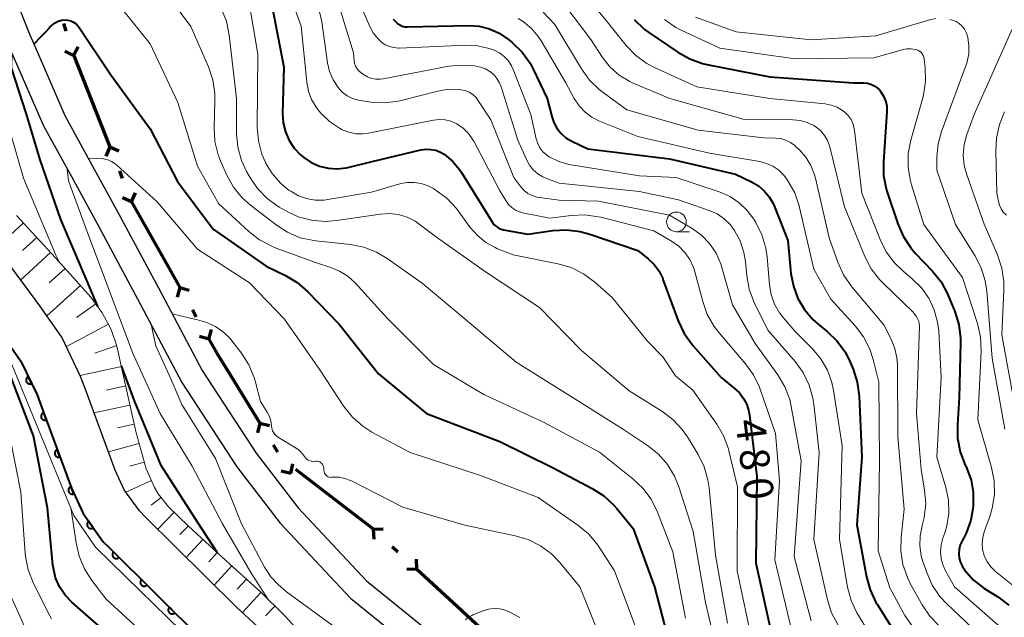
# Model space of a CAD drawing. Units: metres. Extents: x -75536 to -74000, y 24000 to 25500.
# Drawn here: x -75216 to -75090, y 24601 to 24677 of the extents above; entities that cross this region are included whole.
import ezdxf

# ---------------------------------------------------------------- set-up
doc = ezdxf.new("R2010")
doc.units = ezdxf.units.M
for name, color, linetype, lineweight in [('110100_都府県界', 7, 'Continuous', 70), ('210100_道路縁(街区線)', 7, 'Continuous', 30), ('610111_人工斜面(上)', 7, 'Continuous', 30), ('610199_人工斜面(ヒゲ)', 7, 'Continuous', 30), ('611111_コンクリート被覆(幅上)', 7, 'Continuous', 30), ('611112_コンクリート被覆(幅下)', 7, 'Continuous', 30), ('633100_広葉樹林', 7, 'Continuous', 13), ('710100_等高線(計曲線)', 7, 'Continuous', 40), ('710200_等高線(主曲線)', 7, 'Continuous', 13)]:
    doc.layers.add(name, color=color, linetype=linetype, lineweight=lineweight)
doc.styles.add('Style-WORKING', font='MS Gothic.ttf')

msp = doc.modelspace()

# ---------------------------------------------------------------- linework, layer by layer
at = {"layer": '110100_都府県界', "linetype": 'Continuous', "lineweight": 70}
for p, q in [((-75210.02, 24676.53), (-75209.72, 24675.58)), ((-75208.74, 24672.48), (-75208.16, 24673.58)), ((-75208.74, 24672.48), (-75209.85, 24673.05)), ((-75208.72, 24672.49), (-75206.42, 24666.67)), ((-75206.42, 24666.67), (-75204.12, 24660.86)), ((-75204.12, 24660.86), (-75204.62, 24659.71)), ((-75204.12, 24660.86), (-75202.97, 24660.36)), ((-75202.92, 24657.84), (-75202.56, 24656.91)), ((-75201.36, 24653.89), (-75202.51, 24654.38)), ((-75201.36, 24653.89), (-75200.86, 24655.03)), ((-75198.3, 24648.44), (-75195.23, 24642.99)), ((-75195.23, 24642.99), (-75195.57, 24641.79)), ((-75195.23, 24642.99), (-75194.03, 24642.66)), ((-75193.63, 24640.16), (-75193.14, 24639.29)), ((-75191.54, 24636.46), (-75192.75, 24636.8)), ((-75191.54, 24636.46), (-75191.21, 24637.67)), ((-75188.34, 24631.1), (-75185.06, 24625.78)), ((-75185.06, 24625.78), (-75185.35, 24624.56)), ((-75185.06, 24625.78), (-75183.85, 24625.49)), ((-75183.36, 24623.01), (-75182.84, 24622.15)), ((-75181.14, 24619.39), (-75180.85, 24620.6)), ((-75181.14, 24619.39), (-75182.35, 24619.68)), ((-75180.55, 24619.91), (-75175.59, 24616.11)), ((-75170.64, 24612.3), (-75169.39, 24612.35)), ((-75170.64, 24612.3), (-75170.58, 24611.05)), ((-75168.24, 24610.1), (-75167.51, 24609.43)), ((-75165.11, 24607.23), (-75165.17, 24608.48)), ((-75165.11, 24607.23), (-75166.36, 24607.17)), ((-75165.11, 24607.23), (-75160.51, 24603)), ((-75160.51, 24603), (-75155.91, 24598.77))]:
    msp.add_line(p, q, dxfattribs=at)
at = {"layer": '110100_都府県界', "linetype": 'Continuous', "lineweight": 70, "flags": 128}
for points in [[(-75201.36, 24653.89), (-75201.33, 24653.81), (-75198.3, 24648.44)], [(-75191.54, 24636.46), (-75190.54, 24634.68), (-75188.34, 24631.1)], [(-75175.59, 24616.11), (-75170.68, 24612.34), (-75170.64, 24612.3)]]:
    msp.add_lwpolyline(points, dxfattribs=at)
at = {"layer": '210100_道路縁(街区線)', "linetype": 'Continuous', "lineweight": 30, "flags": 128}
for points in [[(-75200.38, 24614.63), (-75202.32, 24617.31), (-75203.46, 24619.82), (-75207.28, 24630.16), (-75207.85, 24631.72), (-75210.23, 24636.69), (-75213.03, 24640.68), (-75218.8, 24648.42), (-75224.46, 24656.01), (-75228.24, 24661.86), (-75228.33, 24662.05), (-75229.63, 24664.96), (-75231.43, 24670.1), (-75233.72, 24679.14), (-75237.21, 24692.95), (-75238.81, 24697.72), (-75243.68, 24712.3), (-75244.95, 24714.88), (-75245.74, 24716.49), (-75249.68, 24722.52), (-75252.23, 24726.13), (-75254.19, 24729.13), (-75259.7, 24737.59), (-75263.09, 24743.05)], [(-75216.3, 24680.14), (-75214.32, 24675.12), (-75213.81, 24673.96), (-75209.86, 24664.88), (-75206.36, 24658.5), (-75203.01, 24652.41), (-75198.2, 24643.44), (-75197.95, 24642.96), (-75192.4, 24632.45), (-75185.54, 24621.96), (-75180.21, 24615), (-75171.49, 24605.75), (-75160.14, 24596.56)], [(-75216.58, 24672.79), (-75212.56, 24663.55), (-75209.02, 24657.12), (-75205.65, 24650.98), (-75200.85, 24642.03), (-75200.6, 24641.56), (-75194.99, 24630.92), (-75187.99, 24620.22), (-75182.5, 24613.05), (-75173.53, 24603.55), (-75162.02, 24594.22)], [(-75192.25, 24598.12), (-75204.17, 24609.93), (-75204.96, 24610.71), (-75207.53, 24614.28), (-75209.02, 24617.53), (-75212.81, 24627.83), (-75213.39, 24629.38), (-75215.43, 24633.65), (-75217.89, 24637.17)], [(-75185.34, 24599.89), (-75188.02, 24602.39), (-75188.09, 24602.45), (-75199.63, 24613.88), (-75200.38, 24614.63)]]:
    msp.add_lwpolyline(points, dxfattribs=at)
at = {"layer": '610111_人工斜面(上)', "linetype": 'Continuous', "lineweight": 13, "flags": 128}
msp.add_lwpolyline([(-75215.98, 24652.17), (-75211.03, 24646.76), (-75209.89, 24645.51), (-75206.53, 24641.79), (-75205.09, 24639.79), (-75203.95, 24637.66), (-75203.23, 24635.57), (-75202.42, 24631.92), (-75200.8, 24624.54), (-75199.53, 24619.99), (-75198.45, 24617.58), (-75197.98, 24616.81), (-75196.69, 24615.16), (-75194.14, 24612.67), (-75189.85, 24608.76), (-75184.89, 24604.24), (-75181.93, 24601.32), (-75176.56, 24595.46), (-75174.82, 24593.47), (-75167.3, 24584.72), (-75162.37, 24579)], dxfattribs=at)
at = {"layer": '610199_人工斜面(ヒゲ)', "linetype": 'Continuous', "lineweight": 13, "flags": 128}
for points in [[(-75215.11, 24651.22), (-75218.55, 24648.08)], [(-75213.42, 24649.38), (-75215.23, 24647.72)], [(-75211.66, 24647.44), (-75215.47, 24643.95)], [(-75209.81, 24645.42), (-75211.83, 24643.6)], [(-75207.86, 24643.27), (-75212.14, 24639.41)], [(-75205.93, 24640.95), (-75208.35, 24639.21)], [(-75204.32, 24638.36), (-75209.66, 24635.5)], [(-75203.25, 24635.63), (-75206.03, 24634.67)], [(-75202.66, 24632.99), (-75207.9, 24631.83)], [(-75202.11, 24630.51), (-75204.56, 24629.98)], [(-75201.58, 24628.07), (-75206.14, 24627.07)], [(-75201.04, 24625.63), (-75203.15, 24625.17)], [(-75200.43, 24623.21), (-75204.31, 24622.12)], [(-75199.76, 24620.8), (-75201.6, 24620.29)], [(-75198.85, 24618.48), (-75202.11, 24617.02)], [(-75197.6, 24616.32), (-75198.86, 24615.34)], [(-75195.96, 24614.45), (-75198.04, 24612.31)], [(-75194.17, 24612.7), (-75195.22, 24611.62)], [(-75192.32, 24611.01), (-75194.42, 24608.72)], [(-75190.48, 24609.33), (-75191.56, 24608.14)], [(-75188.63, 24607.65), (-75190.86, 24605.2)], [(-75186.78, 24605.96), (-75187.93, 24604.7)], [(-75184.93, 24604.28), (-75187.28, 24601.7)], [(-75183.15, 24602.52), (-75184.35, 24601.31)]]:
    msp.add_lwpolyline(points, dxfattribs=at)
at = {"layer": '611111_コンクリート被覆(幅上)', "linetype": 'Continuous', "lineweight": 40, "flags": 128}
msp.add_lwpolyline([(-75217.89, 24637.17), (-75215.43, 24633.65), (-75213.39, 24629.38), (-75212.81, 24627.83), (-75209.02, 24617.53), (-75207.53, 24614.28), (-75204.96, 24610.71), (-75204.17, 24609.93), (-75192.25, 24598.12), (-75192.18, 24598.06), (-75180.48, 24587.16), (-75178.72, 24585.52), (-75175.29, 24582.33), (-75171.48, 24578.34), (-75167.45, 24574.32), (-75161.92, 24567.47), (-75158.69, 24563.46), (-75153.07, 24556.28)], dxfattribs=at)
for points in [[(-75214.07, 24630.8), (-75214.5, 24631.7), (-75214.54, 24631.68), (-75214.57, 24631.66), (-75214.61, 24631.63), (-75214.64, 24631.6), (-75214.67, 24631.57), (-75214.7, 24631.53), (-75214.72, 24631.5), (-75214.74, 24631.46), (-75214.76, 24631.42), (-75214.77, 24631.38), (-75214.78, 24631.33), (-75214.78, 24631.29), (-75214.78, 24631.25), (-75214.78, 24631.2), (-75214.78, 24631.16), (-75214.76, 24631.12), (-75214.75, 24631.08), (-75214.74, 24631.03), (-75214.71, 24631), (-75214.69, 24630.96), (-75214.66, 24630.93), (-75214.63, 24630.89), (-75214.6, 24630.87), (-75214.57, 24630.84), (-75214.53, 24630.81), (-75214.49, 24630.8), (-75214.45, 24630.78), (-75214.41, 24630.77), (-75214.37, 24630.76), (-75214.32, 24630.75), (-75214.28, 24630.75), (-75214.24, 24630.75), (-75214.19, 24630.76), (-75214.15, 24630.77), (-75214.11, 24630.78)], [(-75212.2, 24626.17), (-75212.54, 24627.1), (-75212.58, 24627.09), (-75212.62, 24627.07), (-75212.66, 24627.04), (-75212.69, 24627.02), (-75212.73, 24626.99), (-75212.76, 24626.96), (-75212.78, 24626.92), (-75212.8, 24626.88), (-75212.82, 24626.85), (-75212.84, 24626.81), (-75212.85, 24626.76), (-75212.86, 24626.72), (-75212.87, 24626.68), (-75212.87, 24626.63), (-75212.87, 24626.59), (-75212.86, 24626.55), (-75212.85, 24626.51), (-75212.84, 24626.46), (-75212.82, 24626.42), (-75212.8, 24626.38), (-75212.78, 24626.35), (-75212.75, 24626.31), (-75212.72, 24626.28), (-75212.69, 24626.25), (-75212.66, 24626.22), (-75212.62, 24626.2), (-75212.58, 24626.18), (-75212.54, 24626.17), (-75212.5, 24626.15), (-75212.46, 24626.14), (-75212.41, 24626.14), (-75212.37, 24626.14), (-75212.32, 24626.14), (-75212.28, 24626.14), (-75212.24, 24626.15)], [(-75210.47, 24621.47), (-75210.82, 24622.41), (-75210.86, 24622.4), (-75210.9, 24622.38), (-75210.93, 24622.35), (-75210.97, 24622.33), (-75211, 24622.3), (-75211.03, 24622.26), (-75211.06, 24622.23), (-75211.08, 24622.19), (-75211.1, 24622.15), (-75211.11, 24622.11), (-75211.13, 24622.07), (-75211.14, 24622.03), (-75211.14, 24621.99), (-75211.14, 24621.94), (-75211.14, 24621.9), (-75211.14, 24621.86), (-75211.13, 24621.81), (-75211.11, 24621.77), (-75211.1, 24621.73), (-75211.08, 24621.69), (-75211.05, 24621.66), (-75211.03, 24621.62), (-75211, 24621.59), (-75210.96, 24621.56), (-75210.93, 24621.53), (-75210.89, 24621.51), (-75210.85, 24621.49), (-75210.81, 24621.47), (-75210.77, 24621.46), (-75210.73, 24621.45), (-75210.69, 24621.45), (-75210.64, 24621.44), (-75210.6, 24621.45), (-75210.56, 24621.45), (-75210.51, 24621.46)], [(-75208.69, 24616.81), (-75209.1, 24617.72), (-75209.14, 24617.69), (-75209.18, 24617.67), (-75209.21, 24617.65), (-75209.25, 24617.62), (-75209.28, 24617.58), (-75209.3, 24617.55), (-75209.33, 24617.51), (-75209.35, 24617.47), (-75209.37, 24617.43), (-75209.38, 24617.39), (-75209.39, 24617.35), (-75209.39, 24617.31), (-75209.4, 24617.26), (-75209.4, 24617.22), (-75209.39, 24617.18), (-75209.38, 24617.13), (-75209.37, 24617.09), (-75209.35, 24617.05), (-75209.33, 24617.01), (-75209.31, 24616.98), (-75209.28, 24616.94), (-75209.25, 24616.91), (-75209.22, 24616.88), (-75209.19, 24616.85), (-75209.15, 24616.83), (-75209.11, 24616.81), (-75209.07, 24616.79), (-75209.03, 24616.78), (-75208.99, 24616.77), (-75208.94, 24616.76), (-75208.9, 24616.76), (-75208.86, 24616.76), (-75208.81, 24616.77), (-75208.77, 24616.78), (-75208.73, 24616.79)], [(-75206.23, 24612.48), (-75206.82, 24613.29), (-75206.85, 24613.26), (-75206.88, 24613.23), (-75206.91, 24613.2), (-75206.94, 24613.16), (-75206.96, 24613.13), (-75206.98, 24613.09), (-75207, 24613.05), (-75207.01, 24613.01), (-75207.02, 24612.96), (-75207.02, 24612.92), (-75207.03, 24612.88), (-75207.02, 24612.83), (-75207.01, 24612.79), (-75207.01, 24612.75), (-75206.99, 24612.71), (-75206.97, 24612.67), (-75206.95, 24612.63), (-75206.93, 24612.59), (-75206.9, 24612.56), (-75206.87, 24612.53), (-75206.84, 24612.5), (-75206.81, 24612.47), (-75206.77, 24612.45), (-75206.73, 24612.43), (-75206.69, 24612.41), (-75206.65, 24612.4), (-75206.6, 24612.39), (-75206.56, 24612.38), (-75206.52, 24612.38), (-75206.47, 24612.38), (-75206.43, 24612.39), (-75206.39, 24612.4), (-75206.35, 24612.42), (-75206.31, 24612.43), (-75206.27, 24612.45)], [(-75202.95, 24608.72), (-75203.66, 24609.43), (-75203.69, 24609.4), (-75203.72, 24609.36), (-75203.74, 24609.33), (-75203.76, 24609.29), (-75203.78, 24609.24), (-75203.79, 24609.2), (-75203.8, 24609.16), (-75203.81, 24609.12), (-75203.81, 24609.07), (-75203.81, 24609.03), (-75203.8, 24608.99), (-75203.79, 24608.94), (-75203.78, 24608.9), (-75203.76, 24608.86), (-75203.74, 24608.82), (-75203.72, 24608.79), (-75203.69, 24608.75), (-75203.66, 24608.72), (-75203.63, 24608.69), (-75203.59, 24608.67), (-75203.56, 24608.64), (-75203.52, 24608.62), (-75203.48, 24608.61), (-75203.44, 24608.59), (-75203.39, 24608.58), (-75203.35, 24608.58), (-75203.31, 24608.58), (-75203.26, 24608.58), (-75203.22, 24608.58), (-75203.18, 24608.59), (-75203.13, 24608.61), (-75203.1, 24608.62), (-75203.06, 24608.65), (-75203.02, 24608.67), (-75202.99, 24608.69)], [(-75199.4, 24605.21), (-75200.11, 24605.91), (-75200.14, 24605.88), (-75200.17, 24605.84), (-75200.19, 24605.81), (-75200.21, 24605.77), (-75200.23, 24605.73), (-75200.24, 24605.69), (-75200.25, 24605.64), (-75200.26, 24605.6), (-75200.26, 24605.56), (-75200.25, 24605.51), (-75200.25, 24605.47), (-75200.24, 24605.43), (-75200.23, 24605.38), (-75200.21, 24605.34), (-75200.19, 24605.31), (-75200.17, 24605.27), (-75200.14, 24605.24), (-75200.11, 24605.2), (-75200.08, 24605.17), (-75200.04, 24605.15), (-75200.01, 24605.12), (-75199.97, 24605.1), (-75199.93, 24605.09), (-75199.88, 24605.07), (-75199.84, 24605.06), (-75199.8, 24605.06), (-75199.75, 24605.06), (-75199.71, 24605.06), (-75199.67, 24605.06), (-75199.62, 24605.08), (-75199.58, 24605.09), (-75199.54, 24605.1), (-75199.5, 24605.13), (-75199.47, 24605.15), (-75199.43, 24605.18)], [(-75195.85, 24601.69), (-75196.56, 24602.39), (-75196.59, 24602.36), (-75196.62, 24602.32), (-75196.64, 24602.29), (-75196.66, 24602.25), (-75196.68, 24602.21), (-75196.69, 24602.17), (-75196.7, 24602.12), (-75196.7, 24602.08), (-75196.71, 24602.04), (-75196.7, 24601.99), (-75196.7, 24601.95), (-75196.69, 24601.91), (-75196.67, 24601.87), (-75196.66, 24601.83), (-75196.64, 24601.79), (-75196.61, 24601.75), (-75196.59, 24601.72), (-75196.56, 24601.68), (-75196.52, 24601.65), (-75196.49, 24601.63), (-75196.45, 24601.6), (-75196.41, 24601.58), (-75196.37, 24601.57), (-75196.33, 24601.56), (-75196.29, 24601.54), (-75196.25, 24601.54), (-75196.2, 24601.54), (-75196.16, 24601.54), (-75196.12, 24601.55), (-75196.07, 24601.56), (-75196.03, 24601.57), (-75195.99, 24601.59), (-75195.95, 24601.61), (-75195.92, 24601.63), (-75195.88, 24601.66)]]:
    msp.add_lwpolyline(points, close=True, dxfattribs=at)
at = {"layer": '611112_コンクリート被覆(幅下)', "linetype": 'Continuous', "lineweight": 13, "flags": 128}
msp.add_lwpolyline([(-75153.07, 24556.28), (-75153.54, 24555.77), (-75153.86, 24555.43), (-75164, 24568.2), (-75167.66, 24572.8), (-75174.73, 24579.65), (-75184.28, 24588.9), (-75186.19, 24590.75), (-75202.09, 24606.27), (-75205.96, 24610.04), (-75208.69, 24614.05), (-75211.24, 24620.24), (-75216.59, 24633.21), (-75221.57, 24640.06), (-75234.31, 24657.58), (-75234.75, 24658.18), (-75237.85, 24666.94), (-75238.2, 24667.93), (-75243.96, 24691.05), (-75243.31, 24691.19), (-75242.98, 24691.26)], dxfattribs=at)
at = {"layer": '633100_広葉樹林', "linetype": 'Continuous', "lineweight": 13}
msp.add_line((-75132.11, 24650.09), (-75130.44, 24650.09), dxfattribs=at)
msp.add_circle((-75132.11, 24651.34), 1.25, dxfattribs=at)
at = {"layer": '710100_等高線(計曲線)', "linetype": 'Continuous', "lineweight": 40, "flags": 128}
for points, elevation in [([(-75183.78, 24680.22), (-75182.03, 24671), (-75182.17, 24665.11), (-75182.1, 24663.93), (-75181.82, 24662.78), (-75181.35, 24661.69), (-75180.69, 24660.71), (-75179.88, 24659.85), (-75179.63, 24659.64), (-75179.49, 24659.54), (-75178.54, 24658.9), (-75177.49, 24658.44), (-75176.38, 24658.17), (-75175.24, 24658.1), (-75174.1, 24658.23), (-75173.89, 24658.27), (-75170.79, 24659), (-75164.59, 24660.49), (-75163.96, 24660.58), (-75163.32, 24660.56), (-75162.7, 24660.44), (-75162.1, 24660.2), (-75161.65, 24659.93), (-75160.59, 24659.05), (-75159.69, 24657.99), (-75159.44, 24657.61), (-75155.96, 24652.04), (-75155.48, 24651.27), (-75155.26, 24650.99), (-75155, 24650.75), (-75154.7, 24650.55), (-75154.37, 24650.41), (-75154.11, 24650.35), (-75151, 24649.78), (-75147.81, 24650.24), (-75146.07, 24650.34), (-75144.34, 24650.14), (-75143.11, 24649.8), (-75137, 24647.7), (-75135.7, 24646.65), (-75134.94, 24645.93)], 480), ([(-75213.8, 24673.94), (-75212.82, 24674.95), (-75212.22, 24675.55), (-75211.81, 24676), (-75211.74, 24676.09), (-75211.44, 24676.4), (-75211.09, 24676.65), (-75210.71, 24676.84), (-75210.29, 24676.96), (-75209.83, 24677), (-75209.45, 24676.97), (-75209.08, 24676.87), (-75208.73, 24676.71), (-75208.42, 24676.49), (-75208.15, 24676.22), (-75208.01, 24676.03), (-75203.99, 24670.01), (-75199, 24663.18), (-75195.52, 24656.48), (-75191, 24650.42), (-75184.27, 24645.73), (-75181.82, 24644.55), (-75180.32, 24643.65), (-75179, 24642.5), (-75175, 24638.37), (-75169.98, 24632.02), (-75163.89, 24627), (-75154.56, 24623.44), (-75147.88, 24620.12), (-75142.83, 24617.49), (-75141.36, 24616.55)], 490), ([(-75168.1, 24677.09), (-75167.65, 24676.62), (-75167.56, 24676.55), (-75167.27, 24676.36), (-75166.96, 24676.22), (-75166.62, 24676.14), (-75166.28, 24676.12), (-75158.5, 24676.28), (-75157.17, 24676.19)], 470), ([(-75137.48, 24677.05), (-75136.22, 24675.85), (-75135.61, 24675.39), (-75131.94, 24672.9), (-75130.42, 24672.05), (-75128.78, 24671.47), (-75128.24, 24671.35), (-75120.22, 24669.78), (-75109.59, 24669), (-75108.3, 24669), (-75107.84, 24668.96), (-75107.39, 24668.84), (-75106.97, 24668.65), (-75106.6, 24668.38), (-75106.27, 24668.06), (-75106.21, 24667.98), (-75106.13, 24667.87), (-75105.78, 24667.33), (-75105.52, 24666.73), (-75105.38, 24666.1), (-75105.35, 24665.45), (-75105.36, 24665.32), (-75105.81, 24658.99), (-75105.79, 24657.25), (-75105.46, 24655.54), (-75105.32, 24655.1), (-75103.99, 24651.11), (-75103.3, 24649.51), (-75102.33, 24648.06), (-75101.75, 24647.39), (-75099.57, 24645.1), (-75098.48, 24643.74), (-75097.65, 24642.2), (-75097.56, 24641.98), (-75096.74, 24639.98), (-75096.22, 24638.31), (-75096, 24636.58), (-75096, 24635.97), (-75096.16, 24629), (-75096.4, 24625.6)], 460), ([(-75157.17, 24676.19), (-75155.87, 24675.87), (-75154.64, 24675.33), (-75153.47, 24674.53), (-75152.98, 24674.13), (-75151.74, 24672.91), (-75150.72, 24671.5), (-75150.32, 24670.73), (-75148.53, 24667), (-75147.97, 24664.75), (-75147.7, 24663.96), (-75147.3, 24663.24), (-75146.77, 24662.59), (-75146.15, 24662.04), (-75145.4, 24661.6), (-75143.38, 24660.62), (-75133, 24659.35), (-75124.6, 24657.4), (-75122.56, 24656.44), (-75121.7, 24655.94), (-75120.94, 24655.3), (-75120.31, 24654.54), (-75119.81, 24653.67), (-75119.69, 24653.38), (-75117.95, 24649), (-75117.55, 24644.78), (-75117.25, 24643.16), (-75116.67, 24641.62), (-75115.84, 24640.21), (-75114.77, 24638.96), (-75114.08, 24638.34), (-75112.97, 24637.44), (-75111.71, 24636.24), (-75110.68, 24634.83), (-75110.02, 24633.53), (-75109.65, 24632.64), (-75109.12, 24630.98), (-75108.89, 24629.22), (-75108.54, 24621.46), (-75109.16, 24612.84), (-75107.96, 24606.27), (-75107.5, 24604.59), (-75106.75, 24603.01), (-75106.6, 24602.76), (-75103, 24597.02)], 470), ([(-75205.67, 24640.6), (-75207, 24643.81), (-75210.34, 24651.66), (-75213, 24659.24), (-75214.74, 24665.05), (-75216.62, 24670.91), (-75216.59, 24672.81)], 490), ([(-75134.94, 24645.93), (-75134.32, 24645.09), (-75133.86, 24644.15), (-75133.82, 24644.04), (-75131.88, 24638.76), (-75131.13, 24637.18), (-75130.13, 24635.75), (-75129.99, 24635.6), (-75126.44, 24631.56), (-75124.76, 24630.24), (-75124.1, 24629.63), (-75123.57, 24628.92), (-75123.16, 24628.13), (-75122.9, 24627.27), (-75122.82, 24626.81), (-75121.9, 24619), (-75122.01, 24607.99), (-75120.02, 24599)], 480), ([(-75190.44, 24609.3), (-75193, 24613.19), (-75197.61, 24620.39), (-75201, 24628.6), (-75202.67, 24633.06)], 490), ([(-75201, 24596.03), (-75206.84, 24601.16), (-75208.97, 24603.03), (-75209.83, 24603.94), (-75210.52, 24604.99), (-75211.02, 24606.14), (-75211.31, 24607.36), (-75211.36, 24607.73), (-75212.06, 24615), (-75213.85, 24624.15), (-75217, 24632.45)], 480), ([(-75096.4, 24625.6), (-75096.37, 24623.85), (-75096.04, 24622.14), (-75095.48, 24620.64), (-75095.2, 24620.03), (-75094.65, 24618.55), (-75094.38, 24617), (-75094.38, 24615.42), (-75094.4, 24615.15), (-75094.7, 24613.43), (-75095.3, 24611.8), (-75095.64, 24611.12), (-75095.81, 24610.82), (-75096.05, 24610.3), (-75096.19, 24609.76), (-75096.23, 24609.19), (-75096.17, 24608.63), (-75096.02, 24608.08), (-75095.77, 24607.57), (-75095.6, 24607.31), (-75095.52, 24607.2), (-75094.38, 24605.89), (-75093.02, 24604.8), (-75092.71, 24604.6), (-75091.26, 24603.7), (-75089.87, 24602.65)], 460), ([(-75141.36, 24616.55), (-75140.08, 24615.37), (-75139.7, 24614.93), (-75137.62, 24612.38), (-75134.92, 24605), (-75132.43, 24595.57)], 490)]:
    msp.add_lwpolyline(points, dxfattribs=dict(at, elevation=elevation))
at = {"layer": '710200_等高線(主曲線)', "linetype": 'Continuous', "lineweight": 13, "flags": 128}
for points, elevation in [([(-75177.29, 24747), (-75178.38, 24735.62), (-75177.94, 24731), (-75175.76, 24722.24), (-75174.09, 24713), (-75170.75, 24705.25), (-75167.58, 24697), (-75163.8, 24690.2), (-75162.4, 24688.36), (-75161.77, 24687.67), (-75161.03, 24687.1), (-75160.2, 24686.67), (-75159.31, 24686.39), (-75158.7, 24686.29), (-75152.53, 24685.64), (-75150.82, 24685.31), (-75149.19, 24684.68), (-75148.83, 24684.5), (-75147.78, 24683.93), (-75146.32, 24682.97), (-75145.06, 24681.78), (-75144.81, 24681.49), (-75141.06, 24676.94), (-75138.5, 24673.75)], 462), ([(-75181, 24745.6), (-75182.1, 24739.9), (-75180.71, 24731), (-75178.24, 24721.76), (-75176.74, 24713), (-75173.55, 24704.45), (-75171, 24696.43), (-75166.34, 24689.66), (-75164.67, 24686.82), (-75164.04, 24685.93), (-75163.26, 24685.16), (-75162.37, 24684.54), (-75161.38, 24684.09), (-75160.33, 24683.81), (-75159.71, 24683.74), (-75154.84, 24683.41), (-75153.12, 24683.14), (-75151.47, 24682.57), (-75150.87, 24682.28), (-75149.49, 24681.55), (-75148.03, 24680.61), (-75146.75, 24679.43), (-75146.15, 24678.7), (-75143, 24674.5)], 464), ([(-75218.22, 24691.78), (-75217.36, 24692.18), (-75216.61, 24692.54), (-75216.22, 24692.69), (-75215.82, 24692.77), (-75215.41, 24692.78), (-75215, 24692.72), (-75214.71, 24692.63), (-75214.2, 24692.38), (-75213.75, 24692.05), (-75213.36, 24691.65), (-75213.17, 24691.39), (-75209, 24685.07), (-75203.9, 24680.1), (-75199, 24673.98), (-75195.47, 24666.53)], 488), ([(-75210.51, 24646.19), (-75211, 24647.12), (-75215.11, 24656.89), (-75217.44, 24665), (-75219.72, 24674.28), (-75220.51, 24679.1), (-75221.51, 24684.98), (-75221.82, 24688.92), (-75221.2, 24691.37)], 488), ([(-75182.46, 24683.54), (-75179.8, 24676.2)], 478), ([(-75198.88, 24683), (-75193.82, 24676.18), (-75191.6, 24671.04), (-75191.05, 24669.39), (-75190.8, 24667.66), (-75190.79, 24666.78), (-75190.89, 24663.31), (-75190.79, 24661.57), (-75190.38, 24659.87), (-75190, 24658.9), (-75189.27, 24657.28), (-75188.42, 24655.76)], 486), ([(-75173.73, 24682.27), (-75171.08, 24676.17), (-75170.64, 24675.35), (-75170.07, 24674.63), (-75169.6, 24674.19), (-75169.12, 24673.86), (-75168.6, 24673.62), (-75168.04, 24673.48), (-75167.46, 24673.43)], 472), ([(-75175.66, 24681), (-75173.18, 24672.82), (-75173.09, 24671.84), (-75173.02, 24671.47), (-75172.89, 24671.12), (-75172.7, 24670.8), (-75172.46, 24670.51), (-75172.2, 24670.3), (-75171.87, 24670.06), (-75171.39, 24669.77), (-75170.86, 24669.57), (-75170.31, 24669.47), (-75169.75, 24669.46), (-75169.39, 24669.51), (-75161.03, 24671.11), (-75159.41, 24671.27), (-75157.79, 24671.16), (-75157, 24670.99), (-75156.39, 24670.78), (-75155.83, 24670.47), (-75155.34, 24670.06), (-75154.92, 24669.58), (-75154.59, 24669.03), (-75154.39, 24668.52), (-75152.27, 24661.73), (-75151.17, 24659.25), (-75150.8, 24658.57), (-75150.32, 24657.97), (-75149.74, 24657.47), (-75149.08, 24657.07), (-75148.72, 24656.91), (-75147, 24656.25), (-75136.81, 24655.19), (-75131.85, 24654.15), (-75127.96, 24652.8), (-75126.95, 24652.35), (-75126.04, 24651.73), (-75125.25, 24650.96), (-75124.73, 24650.27), (-75124.01, 24648.92), (-75123.53, 24647.46), (-75123.34, 24646.3), (-75123.17, 24644.49), (-75122.86, 24642.78), (-75122.18, 24640.99), (-75120.47, 24637.53), (-75117.04, 24633.6), (-75116.01, 24632.19), (-75115.25, 24630.62), (-75114.77, 24628.95), (-75114.65, 24628.17), (-75113.95, 24622.05), (-75114.65, 24611), (-75112.92, 24603.32), (-75112.39, 24601.66)], 474), ([(-75189.96, 24678.46), (-75189.31, 24676.84), (-75188.95, 24675.06), (-75188.04, 24667), (-75188.02, 24662.57), (-75187.86, 24660.84), (-75187.4, 24659.15), (-75186.75, 24657.73), (-75186.35, 24657.01), (-75185.37, 24655.57), (-75184.15, 24654.32), (-75182.6, 24653.22), (-75181.76, 24652.73), (-75180.18, 24652), (-75178.5, 24651.55), (-75176.76, 24651.4), (-75175.31, 24651.51), (-75169.73, 24652.33), (-75168.58, 24652.4)], 484), ([(-75186.41, 24679.19), (-75185.33, 24672.67), (-75185.39, 24663.36), (-75185.25, 24661.63), (-75184.81, 24659.94), (-75184.36, 24658.88), (-75184.35, 24658.86), (-75183.51, 24657.48), (-75182.45, 24656.27), (-75181.32, 24655.35), (-75181.14, 24655.23), (-75180.17, 24654.67), (-75179.12, 24654.3), (-75178.02, 24654.11), (-75176.9, 24654.11), (-75176.43, 24654.18), (-75170.89, 24655.11), (-75167.26, 24656.17), (-75166.36, 24656.35), (-75165.45, 24656.37), (-75164.54, 24656.23), (-75163.67, 24655.93), (-75163, 24655.58), (-75162.64, 24655.35), (-75161.25, 24654.3), (-75160.06, 24653.03), (-75159.86, 24652.76), (-75158.31, 24650.63), (-75157.41, 24649.6), (-75156.35, 24648.74), (-75155.15, 24648.07), (-75154.93, 24647.98), (-75152.86, 24647.14), (-75147.17, 24646.02), (-75145.49, 24645.53), (-75143.93, 24644.76), (-75142.47, 24643.7), (-75140.26, 24641.74), (-75135.79, 24636.21), (-75133.82, 24634.18), (-75132.21, 24631.79), (-75130.02, 24629.98), (-75126.98, 24625.66), (-75126.11, 24624.15), (-75125.51, 24622.51), (-75125.45, 24622.26), (-75124.33, 24617.67), (-75124.39, 24607), (-75122.39, 24597.61)], 482), ([(-75177.6, 24678.57), (-75177.18, 24676.78), (-75176.45, 24671.55), (-75176.2, 24670.44), (-75175.75, 24669.39), (-75175.11, 24668.4), (-75174.58, 24667.83), (-75173.97, 24667.37), (-75173.28, 24667.03), (-75172.54, 24666.8), (-75172.25, 24666.75), (-75170.94, 24666.57), (-75169.2, 24666.48), (-75167.47, 24666.7), (-75167.1, 24666.78), (-75162.44, 24667.97), (-75161.11, 24668.19), (-75159.76, 24668.17), (-75159.53, 24668.14), (-75158.98, 24668.02), (-75158.46, 24667.81), (-75157.99, 24667.51), (-75157.58, 24667.13), (-75157.25, 24666.7), (-75155.7, 24664.3), (-75152.79, 24657), (-75151.89, 24655.81), (-75151.48, 24655.35)], 476), ([(-75152.22, 24677.17), (-75151.59, 24676.79), (-75150.55, 24675.92), (-75149.68, 24674.9), (-75149.32, 24674.34), (-75146.18, 24669), (-75145.1, 24667), (-75144.49, 24666.08), (-75143.73, 24665.28), (-75142.85, 24664.63), (-75141.9, 24664.15), (-75137, 24662.18), (-75127.92, 24660.08), (-75121.53, 24659.01), (-75120.66, 24658.78), (-75119.84, 24658.41), (-75119.1, 24657.9), (-75118.46, 24657.27), (-75118.11, 24656.82), (-75117.93, 24656.56), (-75117.08, 24655.03), (-75116.51, 24653.39), (-75116.45, 24653.17), (-75114.66, 24645.34), (-75112.47, 24641.53), (-75109.38, 24638.12), (-75108.33, 24636.73), (-75107.54, 24635.18), (-75107.11, 24633.87), (-75106.38, 24631), (-75106.3, 24621), (-75106.45, 24609.55), (-75105, 24604.85), (-75103.06, 24601.35), (-75102.08, 24599.91)], 468), ([(-75149.03, 24677.97), (-75147.56, 24676.44), (-75144.19, 24670.79), (-75143.17, 24669.37), (-75141.92, 24668.16), (-75141.44, 24667.79), (-75138.4, 24665.6), (-75129.34, 24663), (-75121, 24662.04), (-75119.52, 24662), (-75118.85, 24661.92), (-75118.21, 24661.73), (-75117.6, 24661.43), (-75117.06, 24661.03), (-75116.97, 24660.94), (-75116.48, 24660.48), (-75115.66, 24659.55), (-75115.01, 24658.49), (-75114.55, 24657.33), (-75114.44, 24656.91), (-75112.69, 24649.31), (-75111.61, 24646.21), (-75110.89, 24644.63), (-75109.82, 24643.09), (-75105.75, 24638.25), (-75104.9, 24636.63), (-75104.39, 24635.4), (-75104.1, 24634.11), (-75104.03, 24633.17), (-75103.95, 24624.05)], 466), ([(-75133.63, 24677.04), (-75132.19, 24676.05), (-75131.5, 24675.7), (-75126.58, 24673.42), (-75117, 24672.04), (-75107, 24672.17), (-75103.41, 24673.22), (-75102.84, 24673.33), (-75102.27, 24673.34), (-75101.7, 24673.26), (-75101.63, 24673.24), (-75101.41, 24673.16), (-75101.2, 24673.04), (-75101.02, 24672.89), (-75100.87, 24672.71), (-75100.75, 24672.5), (-75100.67, 24672.28), (-75100.63, 24672.08), (-75100.5, 24670.95), (-75100.46, 24669.2), (-75100.71, 24667.48), (-75100.81, 24667.12), (-75102.32, 24661.73), (-75102.64, 24660.02), (-75102.66, 24658.27), (-75102.38, 24656.55), (-75102.24, 24656.06), (-75100.67, 24651)], 458), ([(-75129.69, 24677.36), (-75124.5, 24675.5), (-75115, 24674.46), (-75106.78, 24675), (-75100.08, 24676.99), (-75099.18, 24677.18)], 456), ([(-75097.35, 24677.07), (-75097.02, 24676.98), (-75096.57, 24676.79), (-75096.16, 24676.53), (-75095.8, 24676.21), (-75095.5, 24675.82), (-75095.27, 24675.39), (-75095.13, 24674.95), (-75095.08, 24674.75), (-75094.93, 24673.72), (-75094.96, 24672.68), (-75095.17, 24671.66), (-75095.29, 24671.31), (-75098.42, 24662.82), (-75098.85, 24661.25), (-75099, 24659.59), (-75099, 24657.93), (-75096.65, 24651), (-75094.17, 24647.07), (-75093.37, 24645.52), (-75092.86, 24643.86), (-75092.67, 24642.56), (-75091.97, 24634.03), (-75090.36, 24625)], 456), ([(-75179.8, 24676.2), (-75179.11, 24669.08), (-75178.9, 24667.96), (-75178.49, 24666.89), (-75177.91, 24665.91), (-75177.53, 24665.42), (-75177.31, 24665.17), (-75176.2, 24664.1), (-75174.92, 24663.24), (-75174.58, 24663.06), (-75173.74, 24662.73), (-75172.86, 24662.55), (-75171.97, 24662.53), (-75171.27, 24662.62), (-75162.97, 24664.28), (-75162.24, 24664.36), (-75161.5, 24664.32), (-75160.77, 24664.14), (-75160.09, 24663.84), (-75160.02, 24663.8), (-75159.23, 24663.25), (-75158.54, 24662.57), (-75157.99, 24661.78), (-75157.88, 24661.58), (-75154.62, 24655.38), (-75153.81, 24654.06), (-75153.44, 24653.57), (-75153, 24653.14), (-75152.48, 24652.8), (-75151.92, 24652.56), (-75151.48, 24652.44), (-75148.2, 24651.8), (-75145.51, 24652.15), (-75143.77, 24652.23), (-75142.04, 24652), (-75141.73, 24651.93), (-75135, 24650.21), (-75132.72, 24648.89), (-75131.81, 24648.25), (-75131.03, 24647.47), (-75130.4, 24646.57), (-75129.94, 24645.57), (-75129.76, 24645.01), (-75128.77, 24641.23), (-75128.19, 24639.58), (-75127.32, 24638.07), (-75126.69, 24637.25), (-75123.34, 24633.33), (-75122.32, 24631.92), (-75121.57, 24630.34), (-75121.48, 24630.11), (-75119.53, 24624.47), (-75119, 24618.51), (-75119.61, 24608.39), (-75117.34, 24599)], 478), ([(-75089.42, 24675.81), (-75094.28, 24665), (-75095.2, 24662.44), (-75095.54, 24661.16), (-75095.65, 24659.83), (-75095.53, 24658.51), (-75095.21, 24657.32), (-75093, 24651.07), (-75091.3, 24647.14), (-75090.75, 24645.48), (-75090.49, 24643.76), (-75090.48, 24642.67), (-75090.76, 24637), (-75088.94, 24627.06)], 454), ([(-75143, 24674.5), (-75141.51, 24672.24), (-75140.54, 24671.02), (-75139.37, 24669.99), (-75138.05, 24669.17), (-75137.52, 24668.93), (-75132.93, 24667), (-75123.62, 24664.38), (-75117.32, 24664.33), (-75116.4, 24664.24), (-75115.5, 24663.99), (-75114.66, 24663.59), (-75114.34, 24663.39), (-75113.77, 24662.91), (-75113.28, 24662.34), (-75112.91, 24661.7), (-75112.65, 24661), (-75112.61, 24660.88), (-75110.75, 24653.25), (-75108.16, 24646.95), (-75107.36, 24645.4), (-75106.3, 24644.02), (-75105.84, 24643.54), (-75102.07, 24639.93), (-75101.64, 24639.36), (-75101.45, 24639.06), (-75101.32, 24638.74), (-75101.25, 24638.39), (-75101.23, 24638.08), (-75101.59, 24627), (-75101, 24619.9), (-75100.57, 24617.28), (-75100.43, 24615.55), (-75100.61, 24613.81), (-75100.86, 24612.78), (-75100.87, 24612.72), (-75101.13, 24611.46), (-75101.17, 24610.18), (-75100.99, 24608.91), (-75100.78, 24608.2), (-75100.3, 24606.8), (-75099.59, 24605.21), (-75098.61, 24603.77), (-75097.73, 24602.82), (-75093.71, 24599)], 464), ([(-75167.46, 24673.43), (-75167.35, 24673.43), (-75158.87, 24673.79), (-75157.36, 24673.72), (-75155.9, 24673.39), (-75155.27, 24673.16), (-75154.59, 24672.82), (-75153.99, 24672.36), (-75153.47, 24671.81), (-75153.06, 24671.17), (-75152.85, 24670.72), (-75150.6, 24665), (-75149.92, 24661.89), (-75149.74, 24661.3), (-75149.46, 24660.75), (-75149.08, 24660.26), (-75148.63, 24659.85), (-75148.3, 24659.62), (-75147.08, 24659.02), (-75145.77, 24658.64), (-75145.5, 24658.59), (-75136.81, 24657.19), (-75132.13, 24657), (-75126.57, 24655.12), (-75125.28, 24654.56), (-75124.12, 24653.78), (-75123.11, 24652.81), (-75122.29, 24651.71), (-75122.01, 24651.25), (-75121.24, 24649.69), (-75120.74, 24648.02), (-75120.57, 24646.86), (-75120.28, 24643.36), (-75120.06, 24642.1), (-75119.63, 24640.89), (-75118.99, 24639.78), (-75118.54, 24639.2)], 472), ([(-75138.5, 24673.75), (-75137.29, 24672.49), (-75135.88, 24671.46), (-75134.82, 24670.9), (-75129.5, 24668.5), (-75120.22, 24667), (-75113.22, 24666.33), (-75112.43, 24666.18), (-75111.68, 24665.9), (-75110.99, 24665.5), (-75110.72, 24665.28), (-75110.28, 24664.85), (-75109.92, 24664.34), (-75109.66, 24663.78), (-75109.5, 24663.18), (-75109.46, 24662.96), (-75108.55, 24655), (-75106.22, 24649.11), (-75105.44, 24647.55), (-75104.4, 24646.15), (-75103.3, 24645.09), (-75102.14, 24644.13), (-75100.98, 24642.98), (-75100.04, 24641.66), (-75099.34, 24640.19), (-75098.91, 24638.62), (-75098.77, 24637.46), (-75098.44, 24631.56), (-75099, 24621.46), (-75097.85, 24617.58), (-75097.53, 24615.99), (-75097.49, 24614.36), (-75097.73, 24612.75), (-75098, 24611.84), (-75098.24, 24611.16), (-75098.46, 24610.3), (-75098.53, 24609.42), (-75098.44, 24608.54), (-75098.2, 24607.68), (-75097.89, 24607), (-75096.77, 24605), (-75090.51, 24599.49)], 462), ([(-75195.47, 24666.53), (-75193, 24658.41), (-75190.3, 24653.7), (-75186.47, 24650.13), (-75185.1, 24649.06), (-75183.56, 24648.24), (-75183.11, 24648.06), (-75177.87, 24646.13), (-75176.05, 24645.57), (-75174.92, 24645.1), (-75173.88, 24644.45), (-75172.95, 24643.6), (-75168.87, 24639.13), (-75163, 24633.22), (-75156.6, 24629.4), (-75149, 24625.92), (-75141.91, 24622.09), (-75137.64, 24618.7), (-75136.37, 24617.5), (-75135.34, 24616.1), (-75134.52, 24614.45), (-75132.59, 24609.41), (-75130.94, 24601)], 488), ([(-75090.39, 24665.31), (-75091.06, 24663.71), (-75091.44, 24662), (-75091.53, 24660.39), (-75091.38, 24655), (-75091.19, 24653.94), (-75091.06, 24653.46), (-75090.84, 24653.01), (-75090.56, 24652.6), (-75090.16, 24652.21)], 452), ([(-75206.87, 24659.44), (-75205.67, 24659.39), (-75204.92, 24659.35), (-75204.4, 24659.24), (-75203.9, 24659.03), (-75203.44, 24658.73), (-75203.25, 24658.57), (-75198.11, 24653.89), (-75193, 24647.89), (-75186.38, 24643.62), (-75181.95, 24639), (-75177.46, 24632.54), (-75174.38, 24627.91), (-75173.29, 24626.55), (-75171.98, 24625.39), (-75170.81, 24624.65), (-75165.97, 24622.03), (-75157, 24619.11), (-75149.67, 24616.33), (-75144.63, 24612.83), (-75143.29, 24611.71), (-75142.17, 24610.38), (-75141.93, 24610.02), (-75139.99, 24607)], 492), ([(-75183.99, 24603.35), (-75186.19, 24606.79), (-75189.79, 24613), (-75193.67, 24620.33), (-75197.75, 24627), (-75201.24, 24634.76), (-75204.34, 24643), (-75206.92, 24649.86), (-75209.39, 24656.56), (-75209.54, 24658.06)], 492), ([(-75188.42, 24655.76), (-75187.31, 24654.41), (-75186.26, 24653.48), (-75183, 24650.96), (-75181.53, 24650.02), (-75179.92, 24649.34), (-75178.22, 24648.96), (-75177.96, 24648.93), (-75173.55, 24648.46), (-75171.84, 24648.12), (-75170.22, 24647.49), (-75168.89, 24646.71), (-75164.42, 24643.58), (-75158.95, 24639), (-75152.47, 24633.53), (-75145.23, 24629), (-75138.95, 24625.05), (-75135.77, 24622.93), (-75134.41, 24621.84), (-75133.26, 24620.53), (-75132.35, 24619.04), (-75131.8, 24617.7), (-75129.97, 24612.03), (-75128.41, 24603), (-75126.26, 24593.74)], 486), ([(-75151.48, 24655.35), (-75151, 24654.97), (-75150.45, 24654.68), (-75149.87, 24654.49), (-75149.52, 24654.43), (-75147, 24654.1), (-75142.02, 24653.98), (-75133, 24652.22), (-75130.11, 24650.5), (-75128.92, 24649.64), (-75127.9, 24648.58), (-75127.08, 24647.37), (-75126.48, 24646.03), (-75126.32, 24645.54), (-75125, 24640.82), (-75122.09, 24635.91), (-75119.21, 24631.9), (-75118.32, 24630.4), (-75117.71, 24628.77), (-75117.51, 24627.89), (-75116.24, 24621), (-75117.15, 24608.85), (-75115, 24600.64)], 476), ([(-75168.58, 24652.4), (-75167.44, 24652.27), (-75166.34, 24651.94), (-75165.32, 24651.43), (-75164.8, 24651.07), (-75162.59, 24649.41), (-75156.4, 24645), (-75149.53, 24640.47), (-75144.19, 24635), (-75138.11, 24629.89), (-75133.97, 24627.31), (-75132.58, 24626.26), (-75131.39, 24624.99), (-75130.71, 24624.02), (-75129.36, 24621.8), (-75128.59, 24620.24), (-75128.1, 24618.56), (-75127.95, 24617.54), (-75127.14, 24609), (-75125.64, 24600.36)], 484), ([(-75211.56, 24600.91), (-75211.98, 24601.66), (-75213.87, 24605.51), (-75214.5, 24607.13), (-75214.84, 24608.84), (-75214.88, 24609.21), (-75215.44, 24617), (-75217.35, 24626.65), (-75221, 24634.8), (-75224.45, 24641.55), (-75228.49, 24649), (-75229.66, 24651.19)], 478), ([(-75100.67, 24651), (-75095.73, 24644.27), (-75093.85, 24638.43), (-75093.47, 24636.73), (-75093.38, 24634.89), (-75093.8, 24626.2), (-75092.06, 24620.15), (-75091.72, 24618.44), (-75091.69, 24616.7), (-75091.96, 24614.98), (-75092.29, 24613.93), (-75092.97, 24612.08), (-75093.18, 24611.31), (-75093.25, 24610.52), (-75093.19, 24609.72), (-75092.98, 24608.95), (-75092.65, 24608.23), (-75092.2, 24607.57), (-75091.64, 24607.01), (-75091.55, 24606.94), (-75089, 24604.88), (-75084.53, 24601)], 458), ([(-75196.2, 24639.66), (-75194.11, 24639.15), (-75192.98, 24638.89), (-75191.79, 24638.58), (-75190.68, 24638.06), (-75189.67, 24637.35), (-75188.8, 24636.48), (-75188.62, 24636.25), (-75187.39, 24634.66), (-75186.45, 24633.19), (-75185.78, 24631.58), (-75185.61, 24630.97), (-75185, 24628.52), (-75184.14, 24627.19), (-75183.85, 24626.64), (-75183.66, 24626.06), (-75183.58, 24625.42), (-75183.53, 24625.12), (-75183.44, 24624.82), (-75183.3, 24624.54), (-75183.11, 24624.29), (-75182.88, 24624.08), (-75182.71, 24623.97), (-75180.45, 24622.61), (-75180.02, 24622.29), (-75179.64, 24621.89), (-75179.4, 24621.54), (-75179.27, 24621.36), (-75179.11, 24621.21), (-75178.92, 24621.08), (-75178.72, 24620.99), (-75178.5, 24620.94), (-75178.28, 24620.92), (-75178.23, 24620.92)], 494), ([(-75160.48, 24586.69), (-75161.01, 24586.94), (-75161.5, 24587.29), (-75161.91, 24587.69), (-75162.74, 24588.69), (-75163.98, 24589.92), (-75165.51, 24590.98), (-75169.32, 24593.12), (-75170.76, 24594.1), (-75172.01, 24595.32), (-75172.21, 24595.56), (-75175.89, 24600.11), (-75181.67, 24604.33), (-75182.73, 24605.27), (-75183.66, 24606.23), (-75184.46, 24607.46), (-75187.38, 24613), (-75190.72, 24621.28), (-75195, 24628.13), (-75196.37, 24631.39), (-75198.29, 24635.6), (-75198.89, 24638.31)], 494), ([(-75118.54, 24639.2), (-75117, 24637.4), (-75114.81, 24635.2), (-75113.74, 24633.93), (-75112.91, 24632.49), (-75112.35, 24630.93), (-75112.14, 24629.93), (-75111.05, 24622.95), (-75111.38, 24611), (-75110.35, 24604.95), (-75109.91, 24603.26), (-75109.18, 24601.68), (-75108.97, 24601.33), (-75105.78, 24596.22)], 472), ([(-75103.95, 24624.05), (-75103.17, 24614.83), (-75103.55, 24611.27), (-75103.59, 24609.53), (-75103.32, 24607.81), (-75102.75, 24606.16), (-75102.34, 24605.33), (-75100.87, 24602.7), (-75099.89, 24601.25), (-75098.68, 24600)], 466), ([(-75178.23, 24620.92), (-75177.95, 24620.94), (-75177.78, 24620.94), (-75177.62, 24620.9), (-75177.46, 24620.84), (-75177.32, 24620.75), (-75177.2, 24620.64), (-75177.1, 24620.51), (-75177.02, 24620.37), (-75176.97, 24620.21), (-75176.94, 24620.05), (-75176.94, 24619.95), (-75176.95, 24619.91), (-75176.94, 24619.74), (-75176.9, 24619.57), (-75176.84, 24619.42), (-75176.75, 24619.28), (-75176.64, 24619.15), (-75176.5, 24619.05), (-75176.36, 24618.97), (-75176.2, 24618.92), (-75176.03, 24618.89), (-75175.91, 24618.9), (-75175.77, 24618.91), (-75175, 24618.9), (-75174.24, 24618.76), (-75173.52, 24618.48), (-75173.43, 24618.44), (-75166.88, 24615.12), (-75159, 24612.8), (-75152.62, 24611.48), (-75150.95, 24610.98), (-75149.4, 24610.2), (-75148, 24609.16), (-75146.99, 24608.12), (-75144.38, 24605), (-75141.11, 24596.89)], 494), ([(-75208.42, 24610.59), (-75209.05, 24614.75), (-75209.11, 24615.07)], 482), ([(-75199, 24598.31), (-75204.6, 24603.4), (-75206.43, 24605.8), (-75207.37, 24607.26), (-75208.04, 24608.87), (-75208.42, 24610.59)], 482), ([(-75139.99, 24607), (-75136.97, 24599.03), (-75133.95, 24591), (-75129.87, 24584.13), (-75125, 24577.51), (-75120.19, 24571.81), (-75115.62, 24565), (-75115.1, 24563), (-75114.86, 24561.61), (-75114.87, 24560.19), (-75115.08, 24558.99), (-75116.57, 24553), (-75119.23, 24543), (-75119.68, 24532.32), (-75117.87, 24523), (-75113.33, 24514.67), (-75107.7, 24508.3), (-75103.86, 24506.14), (-75098.08, 24501)], 492), ([(-75214.76, 24599.46), (-75217.18, 24604.82)], 476), ([(-75158.91, 24600.8), (-75158.53, 24601.11), (-75158.11, 24601.35), (-75157.97, 24601.41), (-75156.68, 24601.92), (-75156, 24602.13), (-75155.29, 24602.21), (-75154.58, 24602.17), (-75153.89, 24602.01), (-75153.38, 24601.8), (-75152.64, 24601.43), (-75152.03, 24601.07)], 496), ([(-75112.39, 24601.66), (-75111.57, 24600.12)], 474)]:
    msp.add_lwpolyline(points, dxfattribs=dict(at, elevation=elevation))

# ---------------------------------------------------------------- texts
at = {"layer": '710100_等高線(計曲線)', "linetype": 'Continuous', "lineweight": 40, "style": 'Style-WORKING'}
for s, p in [('4', (-75124.63, 24626.09, -10)), ('8', (-75124.17, 24622.37, -10)), ('0', (-75123.72, 24618.65, -10))]:
    msp.add_text(s, height=3.75, rotation=277, dxfattribs=at).set_placement(p)

doc.saveas('drawing.dxf')
